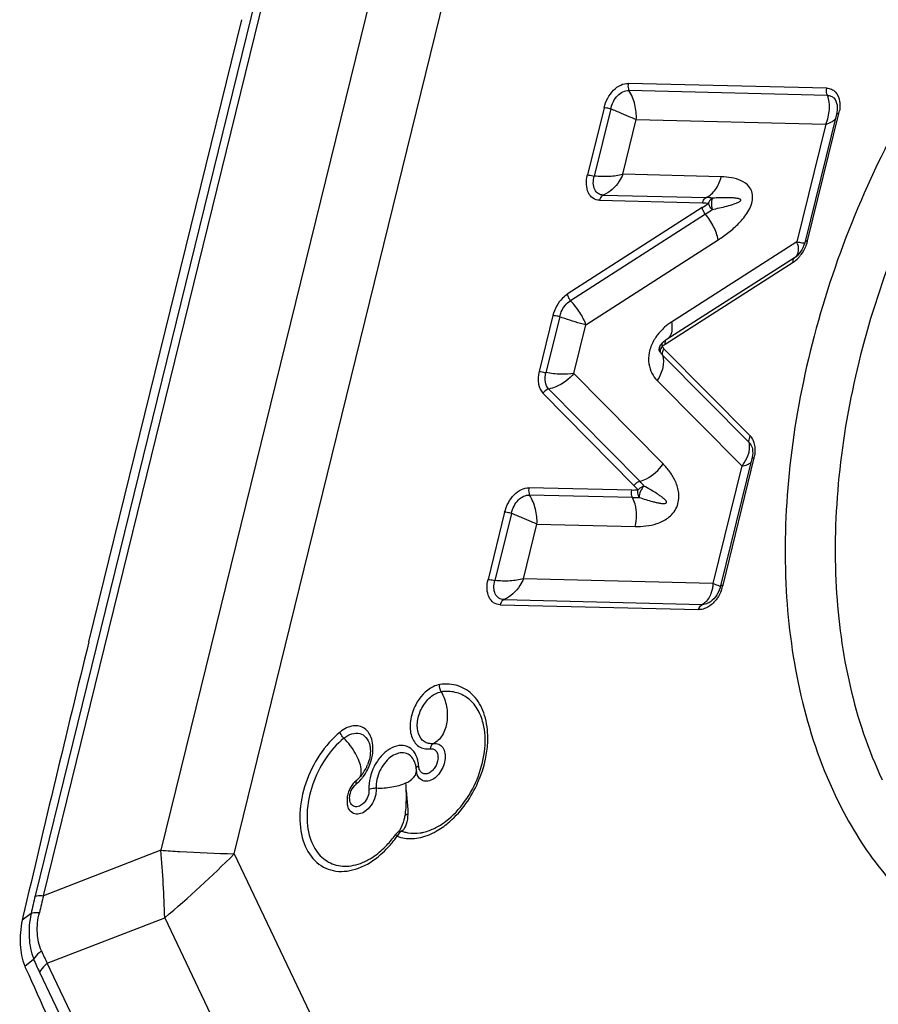
# Model space of a CAD drawing. Units: millimetres. Extents: x 0 to 594, y 0 to 420.
# Drawn here: x 256 to 261, y 69 to 75 of the extents above; entities that cross this region are included whole.
import ezdxf

# ---------------------------------------------------------------- set-up
doc = ezdxf.new("R2010")
doc.units = ezdxf.units.MM
doc.header["$LTSCALE"] = 32.67
doc.layers.add('607065095-000_CL', color=7, linetype='CONTINUOUS')

msp = doc.modelspace()

# ---------------------------------------------------------------- linework, layer by layer
at = {"layer": '607065095-000_CL', "color": 9, "linetype": 'CONTINUOUS'}
for p, q in [((257.3879, 76.6514), (255.6874, 69.7272)), ((255.7383, 69.7277), (257.4388, 76.652)), ((257.9974, 76.2835), (256.4558, 70.006)), ((256.9039, 69.9841), (258.4455, 76.2616)), ((260.5256, 74.6645), (259.3122, 74.6943)), ((260.5298, 74.6203), (259.3165, 74.6501)), ((259.1639, 74.5449), (259.063, 74.1343)), ((259.2052, 74.538), (259.1044, 74.1274)), ((259.2792, 74.1381), (259.3614, 74.4726)), ((259.3614, 74.4726), (260.5192, 74.4441)), ((260.4081, 73.7314), (260.5992, 74.5096)), ((260.5192, 74.4441), (260.3429, 73.7259)), ((259.8803, 74.1233), (259.2792, 74.1381)), ((259.1366, 73.9794), (259.7654, 73.9639)), ((259.1596, 74.0113), (259.7884, 73.9958)), ((259.7639, 73.9345), (258.9396, 73.4046)), ((259.7834, 73.8951), (258.959, 73.3651)), ((259.0533, 73.218), (259.8611, 73.7373)), ((260.3429, 73.7259), (259.5764, 73.2348)), ((259.537, 73.0991), (260.3201, 73.6009)), ((258.8518, 73.2742), (258.7679, 72.9324)), ((258.8932, 73.2674), (258.8092, 72.9256)), ((258.9801, 72.9201), (259.0533, 73.218)), ((259.5029, 73.0793), (259.5008, 73.0734)), ((259.5174, 73.093), (259.5182, 73.0896)), ((259.5073, 73.0548), (259.5079, 73.0512)), ((260.0507, 72.4991), (259.522, 73.0331)), ((260.059, 72.5379), (259.5304, 73.0719)), ((259.5247, 72.3676), (258.9801, 72.9201)), ((259.4888, 72.8779), (260.0062, 72.3552)), ((258.791, 72.7993), (259.3467, 72.2355)), ((258.8266, 72.8257), (259.3823, 72.2619)), ((260.0062, 72.3552), (259.8299, 71.6371)), ((259.8912, 71.6265), (260.0823, 72.4046)), ((259.3338, 72.2063), (258.705, 72.2218)), ((259.3381, 72.1621), (258.7093, 72.1776)), ((258.5567, 72.0724), (258.4558, 71.6618)), ((258.598, 72.0655), (258.4972, 71.6549)), ((258.672, 71.6655), (258.7542, 72)), ((258.7542, 72), (259.3552, 71.9853)), ((259.8299, 71.6371), (258.672, 71.6655)), ((258.5524, 71.5387), (259.7658, 71.5089)), ((258.5294, 71.5069), (259.7428, 71.477)), ((257.7318, 70.6509), (257.7319, 70.6506)), ((258.0187, 70.4794), (258.0187, 70.4796)), ((258.1306, 70.1414), (258.1364, 70.1443)), ((257.9035, 70.1162), (257.9037, 70.1163)), ((256.4558, 70.006), (255.7383, 69.7277)), ((256.9039, 69.9841), (259.0517, 65.4656)), ((255.6623, 69.6199), (255.6083, 69.5777)), ((255.7615, 69.3149), (256.479, 69.5932)), ((256.479, 69.5932), (258.6267, 65.0746)), ((255.624, 69.2975), (255.6781, 69.3398)), ((258.1305, 64.3309), (255.7615, 69.3149)), ((255.7136, 69.2605), (258.0827, 64.2765))]:
    msp.add_line(p, q, dxfattribs=at)
at = {"layer": '607065095-000_CL', "color": 7, "linetype": 'CONTINUOUS'}
for p, q in [((256.0153, 71.2793), (256.9495, 75.0834)), ((260.5847, 74.5061), (260.3936, 73.7279)), ((260.5871, 74.5171), (260.5847, 74.5061)), ((260.3796, 73.6896), (260.3721, 73.6758)), ((260.386, 73.7041), (260.3796, 73.6896)), ((260.3272, 73.6276), (259.5441, 73.1258)), ((260.3338, 73.6322), (260.3272, 73.6276)), ((259.5029, 73.0793), (259.5073, 73.0898)), ((260.0706, 72.4592), (260.0707, 72.4587)), ((260.0678, 72.4011), (259.8767, 71.623)), ((260.0695, 72.4089), (260.0678, 72.4011)), ((259.8103, 71.5221), (259.8101, 71.522)), ((259.845, 71.5552), (259.8357, 71.5439)), ((257.9049, 70.1173), (257.9034, 70.1162))]:
    msp.add_line(p, q, dxfattribs=at)
for points in [[(260.5884, 74.5616), (260.5892, 74.5548), (260.5896, 74.5432), (260.5889, 74.5306), (260.5871, 74.5171)], [(260.3721, 73.6758), (260.3635, 73.6628), (260.354, 73.6511)], [(260.3936, 73.7279), (260.3911, 73.7188), (260.386, 73.7041)], [(260.354, 73.6511), (260.344, 73.6408), (260.3338, 73.6322)], [(259.5441, 73.1258), (259.5406, 73.1235), (259.5336, 73.1186), (259.527, 73.1135), (259.5208, 73.1084), (259.5202, 73.1078)], [(260.0706, 72.4591), (260.0711, 72.4561), (260.0723, 72.4453), (260.0724, 72.4337), (260.0715, 72.4215), (260.0695, 72.4089)], [(259.8676, 71.5952), (259.8611, 71.5811), (259.8535, 71.5676), (259.845, 71.5552)], [(259.8767, 71.623), (259.8729, 71.6098), (259.8676, 71.5952)], [(259.8357, 71.5439), (259.8257, 71.5339), (259.8154, 71.5255), (259.8101, 71.522)], [(257.9162, 70.1304), (257.9144, 70.1277), (257.9121, 70.1247), (257.9097, 70.1219), (257.9073, 70.1195), (257.9049, 70.1173)]]:
    msp.add_lwpolyline(points, dxfattribs=at)
at = {"layer": '607065095-000_CL', "color": 9, "linetype": 'CONTINUOUS'}
for centre, radius, start, end in [((260.3745, 74.5648), 0.2314, 346.18332, 350.48667), ((259.4138, 74.4807), 0.6488, 302.65872, 306.77511), ((259.4121, 74.4742), 0.6879, 302.66478, 306.78115), ((260.1496, 73.6633), 0.2031, 13.64371, 17.96299), ((260.1741, 73.7894), 0.241, 337.68783, 343.03409), ((260.4065, 73.6721), 0.0594, 88.51378, 91.79044), ((260.1797, 73.7877), 0.2352, 343.04329, 344.41765), ((260.1844, 73.7864), 0.2304, 344.4156, 346.19767), ((260.199, 73.773), 0.2111, 318.2268, 323.38019), ((259.7646, 72.9409), 0.349, 122.63614, 131.36035), ((259.7175, 72.9822), 0.286, 147.59445, 149.17546), ((259.7246, 72.9776), 0.2945, 144.71741, 147.58851), ((259.7317, 72.9726), 0.3031, 142.5005, 144.72142), ((259.7124, 72.9852), 0.2801, 149.17455, 151.38587), ((259.5589, 73.0511), 0.0526, 138.64193, 153.8462), ((259.561, 73.1013), 0.0444, 195.37191, 200.363), ((259.5822, 73.107), 0.0459, 184.50354, 189.83862), ((259.5844, 73.0969), 0.0891, 210.899, 215.84189), ((259.5766, 73.0408), 0.0558, 146.09676, 151.25278), ((259.866, 72.4578), 0.2227, 346.18742, 350.53842), ((259.6528, 71.6852), 0.2455, 337.85449, 346.16939), ((257.8551, 70.5151), 0.1758, 12.41669, 13.66138), ((257.8431, 70.5126), 0.188, 7.62147, 12.37726), ((257.9711, 70.4892), 0.046, 349.71067, 358.86487), ((258.0531, 70.475), 0.0514, 115.41972, 120.09796), ((257.8234, 70.5099), 0.208, 3.17842, 7.62505), ((257.4689, 70.6226), 0.2787, 320.25335, 321.71594), ((257.4646, 70.626), 0.2842, 321.71546, 323.16356), ((257.9604, 70.0662), 0.0661, 152.84201, 157.38295), ((257.9764, 70.2991), 0.2213, 249.63126, 255.69505), ((257.925, 70.0877), 0.0351, 83.398, 91.00993), ((257.9996, 70.3124), 0.2025, 249.61706, 253.04111), ((249.7101, 69.4202), 6.7711, 1.46383, 4.96308), ((252.3412, 74.5173), 6.4318, 310.04042, 315.1857), ((260.4511, 68.5569), 4.9053, 166.19796, 167.48461), ((260.094, 68.6066), 4.4976, 165.56541, 166.92446), ((257.3674, 70.1121), 1.7929, 203.72763, 206.40116), ((257.483, 70.1013), 1.959, 202.87326, 205.41547)]:
    msp.add_arc(centre, radius, start, end, dxfattribs=at)
at = {"layer": '607065095-000_CL', "color": 7, "linetype": 'CONTINUOUS'}
for centre, radius, start, end in [((398.6775, 36.2431), 146.9015, 166.2019, 166.876123), ((257.4791, 70.624), 0.2579, 326.56281, 334.37803), ((257.4752, 70.6259), 0.2623, 334.36006, 338.23527), ((258.1468, 70.5106), 0.1319, 183.19998, 186.7271), ((258.1407, 70.5099), 0.1257, 186.7272, 190.3675), ((258.1349, 70.5088), 0.1198, 190.36805, 194.11559), ((257.5352, 70.5761), 0.1839, 309.28999, 313.97274), ((257.7646, 70.305), 0.172, 150.71786, 160.55607), ((257.7585, 70.3086), 0.1649, 140.55351, 150.75544), ((257.7581, 70.3072), 0.1651, 160.50571, 170.67495), ((257.3678, 70.4767), 0.6431, 324.08485, 324.69276), ((257.9336, 70.076), 0.0503, 126.86782, 144.61879), ((256.7109, 69.3422), 1.1275, 166.87562, 167.9443), ((256.0668, 69.4767), 0.4776, 202.0342, 204.06097), ((308.2371, 92.7822), 57.6168, 204.071115, 205.415162)]:
    msp.add_arc(centre, radius, start, end, dxfattribs=at)
for points, knots in [([(261.8991, 75.7282), (261.5421, 75.3687), (261.0823, 74.7372), (260.6451, 73.8054), (260.4091, 73.0669), (260.2785, 72.3246), (260.2514, 71.4044), (260.3925, 70.7293), (260.5764, 70.3422)], [0, 0, 0, 0, 0.260151, 0.394497, 0.527701, 0.656992, 0.779972, 1, 1, 1, 1]), ([(262.1097, 75.5068), (261.7736, 75.1683), (261.3407, 74.5738), (260.9292, 73.6966), (260.7071, 73.0014), (260.5841, 72.3026), (260.5586, 71.4364), (260.6913, 70.8008), (260.8645, 70.4365)], [0, 0, 0, 0, 0.26015, 0.394497, 0.5277, 0.656992, 0.779973, 1, 1, 1, 1]), ([(258.1982, 70.1837), (258.242, 70.2171), (258.321, 70.3025), (258.4022, 70.4561), (258.4425, 70.6212), (258.4378, 70.7326), (258.4253, 70.7822)], [0, 0, 0, 0, 0.246575, 0.511906, 0.77089, 1, 1, 1, 1]), ([(257.7318, 70.6507), (257.734, 70.642), (257.7397, 70.6009), (257.7307, 70.5587), (257.7188, 70.5287)], [0, 0, 0, 0, 0.216626, 1, 1, 1, 1]), ([(258.0112, 70.5303), (258.0117, 70.5283), (258.0137, 70.5193), (258.0148, 70.5102), (258.0151, 70.5032)], [0, 0, 0, 0, 0.235602, 1, 1, 1, 1]), ([(257.6943, 70.4819), (257.6919, 70.4783), (257.6825, 70.4648), (257.6717, 70.4523), (257.6629, 70.4438)], [0, 0, 0, 0, 0.258747, 1, 1, 1, 1]), ([(257.5952, 70.3339), (257.5944, 70.3292), (257.5923, 70.3108), (257.5936, 70.2919), (257.597, 70.2785)], [0, 0, 0, 0, 0.256286, 1, 1, 1, 1]), ([(260.5764, 70.3422), (260.6445, 70.199), (260.8027, 69.9315), (261.1132, 69.5966), (261.4817, 69.3516), (261.8972, 69.2051), (262.3463, 69.1612), (262.8156, 69.2196), (263.2924, 69.377), (263.5975, 69.5391), (263.7481, 69.6336)], [0, 0, 0, 0, 0.127495, 0.247906, 0.364106, 0.479724, 0.598504, 0.723599, 0.857118, 1, 1, 1, 1]), ([(258.1364, 70.1443), (258.1417, 70.147), (258.1631, 70.1587), (258.1835, 70.1724), (258.1982, 70.1837)], [0, 0, 0, 0, 0.240663, 1, 1, 1, 1]), ([(257.818, 70.0182), (257.8244, 70.0242), (257.8497, 70.0497), (257.8727, 70.0775), (257.8886, 70.0995)], [0, 0, 0, 0, 0.24351, 1, 1, 1, 1]), ([(257.7147, 69.9433), (257.7236, 69.9479), (257.7608, 69.9689), (257.7945, 69.9957), (257.818, 70.0182)], [0, 0, 0, 0, 0.235799, 1, 1, 1, 1]), ([(255.6083, 69.5777), (255.5979, 69.529), (255.5884, 69.4338), (255.6072, 69.3391), (255.624, 69.2975)], [0, 0, 0, 0, 0.526254, 1, 1, 1, 1])]:
    msp.add_open_spline(points, degree=3, knots=knots, dxfattribs=at)
at = {"layer": '607065095-000_CL', "color": 9, "linetype": 'CONTINUOUS'}
for points, knots in [([(259.1639, 74.5449), (259.1688, 74.5651), (259.1838, 74.604), (259.219, 74.6526), (259.2627, 74.686), (259.2967, 74.6947), (259.3122, 74.6943)], [0, 0, 0, 0, 0.278382, 0.549776, 0.792778, 1, 1, 1, 1]), ([(259.2052, 74.538), (259.2084, 74.5535), (259.2194, 74.5832), (259.2508, 74.6294), (259.2916, 74.6517), (259.3165, 74.6501)], [0, 0, 0, 0, 0.282269, 0.553966, 1, 1, 1, 1]), ([(259.3122, 74.6943), (259.3095, 74.6832), (259.3099, 74.6674), (259.3149, 74.6533), (259.3165, 74.6501)], [0, 0, 0, 0, 0.761203, 1, 1, 1, 1]), ([(259.3614, 74.4726), (259.3633, 74.5031), (259.3563, 74.5655), (259.3329, 74.6237), (259.3165, 74.6501)], [0, 0, 0, 0, 0.496338, 1, 1, 1, 1]), ([(260.5298, 74.6203), (260.5283, 74.6235), (260.5233, 74.6376), (260.5228, 74.6534), (260.5256, 74.6645)], [0, 0, 0, 0, 0.238797, 1, 1, 1, 1]), ([(260.5256, 74.6645), (260.5351, 74.6642), (260.5544, 74.6604), (260.5886, 74.6367), (260.6007, 74.6051), (260.6038, 74.5838)], [0, 0, 0, 0, 0.235769, 0.470536, 1, 1, 1, 1]), ([(260.5192, 74.4441), (260.5316, 74.4726), (260.5466, 74.5319), (260.5396, 74.5932), (260.5298, 74.6203)], [0, 0, 0, 0, 0.51975, 1, 1, 1, 1]), ([(260.5298, 74.6202), (260.5369, 74.6204), (260.5511, 74.6179), (260.5766, 74.601), (260.5857, 74.5777), (260.5882, 74.5621)], [0, 0, 0, 0, 0.235724, 0.469799, 1, 1, 1, 1]), ([(260.6038, 74.5838), (260.6045, 74.5793), (260.6065, 74.5603), (260.6051, 74.541), (260.6027, 74.5266)], [0, 0, 0, 0, 0.238448, 1, 1, 1, 1]), ([(259.2052, 74.538), (259.2016, 74.539), (259.188, 74.5422), (259.1741, 74.5446), (259.1639, 74.5449)], [0, 0, 0, 0, 0.270848, 1, 1, 1, 1]), ([(259.3614, 74.4726), (259.3505, 74.477), (259.32, 74.4893), (259.268, 74.5113), (259.2267, 74.5285), (259.2052, 74.538)], [0, 0, 0, 0, 0.207749, 0.583959, 1, 1, 1, 1]), ([(260.5192, 74.4441), (260.5314, 74.4477), (260.5524, 74.4555), (260.5712, 74.4687), (260.5773, 74.4761)], [0, 0, 0, 0, 0.568639, 1, 1, 1, 1]), ([(260.5992, 74.5096), (260.5959, 74.5097), (260.5912, 74.5096), (260.5854, 74.5077), (260.5848, 74.506)], [0, 0, 0, 0, 0.659159, 1, 1, 1, 1]), ([(259.1366, 73.9794), (259.1227, 73.9797), (259.0934, 73.9883), (259.0639, 74.0264), (259.0538, 74.0781), (259.0583, 74.1152), (259.063, 74.1343)], [0, 0, 0, 0, 0.212771, 0.436625, 0.699389, 1, 1, 1, 1]), ([(259.063, 74.1343), (259.066, 74.1342), (259.0799, 74.133), (259.0937, 74.1303), (259.1044, 74.1274)], [0, 0, 0, 0, 0.21044, 1, 1, 1, 1]), ([(259.1596, 74.0113), (259.1488, 74.0113), (259.1263, 74.0175), (259.1031, 74.0459), (259.0963, 74.0852), (259.1003, 74.1131), (259.1044, 74.1274)], [0, 0, 0, 0, 0.218163, 0.439956, 0.699673, 1, 1, 1, 1]), ([(259.2792, 74.138), (259.2529, 74.1303), (259.1942, 74.1224), (259.1354, 74.1239), (259.1044, 74.1274)], [0, 0, 0, 0, 0.467889, 1, 1, 1, 1]), ([(259.2792, 74.1381), (259.273, 74.1237), (259.2456, 74.0718), (259.1996, 74.0274), (259.1596, 74.0113)], [0, 0, 0, 0, 0.266803, 1, 1, 1, 1]), ([(259.7884, 73.9958), (259.8111, 74.0065), (259.8523, 74.0449), (259.8735, 74.0956), (259.8803, 74.1233)], [0, 0, 0, 0, 0.468493, 1, 1, 1, 1]), ([(259.8611, 73.7373), (259.8835, 73.7517), (259.9281, 73.7832), (259.9911, 73.839), (260.0377, 73.8956), (260.0645, 73.9492), (260.0746, 73.9918), (260.07, 74.0318), (260.0476, 74.0719), (260.0026, 74.1024), (259.9426, 74.1191), (259.9012, 74.1228), (259.8803, 74.1233)], [0, 0, 0, 0, 0.132945, 0.272077, 0.419198, 0.495427, 0.569304, 0.634628, 0.69122, 0.793646, 0.895498, 1, 1, 1, 1]), ([(259.1596, 74.0113), (259.1569, 74.01), (259.1459, 74.0022), (259.1391, 73.9894), (259.1366, 73.9794)], [0, 0, 0, 0, 0.223859, 1, 1, 1, 1]), ([(259.7654, 73.9639), (259.7663, 73.9675), (259.7707, 73.9799), (259.7796, 73.9917), (259.7884, 73.9958)], [0, 0, 0, 0, 0.273281, 1, 1, 1, 1]), ([(259.8274, 73.9927), (259.8246, 73.9915), (259.8131, 73.9838), (259.8054, 73.9712), (259.8023, 73.961)], [0, 0, 0, 0, 0.226031, 1, 1, 1, 1]), ([(259.8274, 73.9927), (259.8249, 73.9897), (259.8216, 73.98), (259.8189, 73.9566), (259.8208, 73.9366), (259.824, 73.9232)], [0, 0, 0, 0, 0.168603, 0.416477, 1, 1, 1, 1]), ([(259.824, 73.9232), (259.8391, 73.9263), (259.8694, 73.9328), (259.9148, 73.9438), (259.9525, 73.9545), (259.9783, 73.9639), (259.991, 73.9702), (259.9975, 73.9748), (260.0011, 73.9791), (260, 73.983), (259.9973, 73.9854), (259.9934, 73.9874), (259.9883, 73.989), (259.9813, 73.9906), (259.9723, 73.992), (259.9577, 73.9935), (259.9393, 73.9946), (259.9096, 73.9952), (259.8723, 73.9947), (259.8424, 73.9935), (259.8274, 73.9927)], [0, 0, 0, 0, 0.127019, 0.254619, 0.383239, 0.448397, 0.481508, 0.498342, 0.51471, 0.522277, 0.529387, 0.543704, 0.558287, 0.573028, 0.602812, 0.632853, 0.69339, 0.754315, 0.876856, 1, 1, 1, 1]), ([(259.7834, 73.8951), (259.7784, 73.9009), (259.7705, 73.9135), (259.7652, 73.9275), (259.7639, 73.9345)], [0, 0, 0, 0, 0.517312, 1, 1, 1, 1]), ([(259.824, 73.9232), (259.8188, 73.9288), (259.8103, 73.9408), (259.804, 73.9543), (259.8023, 73.961)], [0, 0, 0, 0, 0.521579, 1, 1, 1, 1]), ([(259.8611, 73.7373), (259.8562, 73.7651), (259.836, 73.8216), (259.8033, 73.8715), (259.7834, 73.8951)], [0, 0, 0, 0, 0.478076, 1, 1, 1, 1]), ([(260.347, 73.7112), (260.349, 73.7032), (260.3536, 73.678), (260.3497, 73.6475), (260.3369, 73.6347)], [0, 0, 0, 0, 0.312627, 1, 1, 1, 1]), ([(260.3429, 73.7259), (260.3529, 73.7235), (260.3689, 73.7204), (260.3853, 73.7181), (260.3914, 73.7188)], [0, 0, 0, 0, 0.628363, 1, 1, 1, 1]), ([(260.3937, 73.7279), (260.3942, 73.7292), (260.3984, 73.7311), (260.4021, 73.7313), (260.4047, 73.7314)], [0, 0, 0, 0, 0.352894, 1, 1, 1, 1]), ([(260.3201, 73.6009), (260.3196, 73.6038), (260.3188, 73.6129), (260.3217, 73.624), (260.3272, 73.6276)], [0, 0, 0, 0, 0.305549, 1, 1, 1, 1]), ([(260.3201, 73.6009), (260.3233, 73.603), (260.3365, 73.6122), (260.3484, 73.6232), (260.3565, 73.6323)], [0, 0, 0, 0, 0.239409, 1, 1, 1, 1]), ([(258.9396, 73.4046), (258.9291, 73.3979), (258.888, 73.3638), (258.8615, 73.3137), (258.8518, 73.2742)], [0, 0, 0, 0, 0.234129, 1, 1, 1, 1]), ([(258.9396, 73.4046), (258.9408, 73.3976), (258.9462, 73.3836), (258.9541, 73.371), (258.959, 73.3651)], [0, 0, 0, 0, 0.482688, 1, 1, 1, 1]), ([(258.8932, 73.2674), (258.8954, 73.2775), (258.9077, 73.3154), (258.9339, 73.3499), (258.959, 73.3651)], [0, 0, 0, 0, 0.261607, 1, 1, 1, 1]), ([(259.0533, 73.218), (259.0447, 73.2444), (259.0172, 73.297), (258.9806, 73.3432), (258.959, 73.3651)], [0, 0, 0, 0, 0.474157, 1, 1, 1, 1]), ([(258.8932, 73.2674), (258.8895, 73.2684), (258.8759, 73.2715), (258.862, 73.274), (258.8518, 73.2742)], [0, 0, 0, 0, 0.270849, 1, 1, 1, 1]), ([(259.0533, 73.218), (259.042, 73.2207), (258.9879, 73.2348), (258.9347, 73.2521), (258.8932, 73.2674)], [0, 0, 0, 0, 0.208655, 1, 1, 1, 1]), ([(259.534, 73.2028), (259.5302, 73.1995), (259.5148, 73.1853), (259.5008, 73.1697), (259.4912, 73.1572)], [0, 0, 0, 0, 0.243904, 1, 1, 1, 1]), ([(259.5794, 73.2022), (259.5794, 73.1874), (259.5763, 73.1599), (259.5598, 73.1364), (259.5499, 73.1294)], [0, 0, 0, 0, 0.55211, 1, 1, 1, 1]), ([(259.5764, 73.2348), (259.5778, 73.2267), (259.5791, 73.2158), (259.5794, 73.2049), (259.5794, 73.2022)], [0, 0, 0, 0, 0.756961, 1, 1, 1, 1]), ([(259.4665, 73.1193), (259.4545, 73.0973), (259.437, 73.0515), (259.4341, 72.9818), (259.453, 72.9221), (259.476, 72.8908), (259.4888, 72.8779)], [0, 0, 0, 0, 0.290254, 0.557696, 0.790914, 1, 1, 1, 1]), ([(259.5116, 73.0743), (259.5108, 73.0727), (259.5082, 73.0665), (259.5069, 73.0596), (259.5073, 73.0548)], [0, 0, 0, 0, 0.270355, 1, 1, 1, 1]), ([(259.5202, 73.1078), (259.5194, 73.107), (259.5165, 73.1027), (259.5167, 73.097), (259.5174, 73.093)], [0, 0, 0, 0, 0.207705, 1, 1, 1, 1]), ([(259.5441, 73.1258), (259.5427, 73.1248), (259.5369, 73.1188), (259.536, 73.1097), (259.5365, 73.1034)], [0, 0, 0, 0, 0.210693, 1, 1, 1, 1]), ([(259.522, 73.0331), (259.5292, 73.0087), (259.5282, 72.9519), (259.5048, 72.9018), (259.4888, 72.8779)], [0, 0, 0, 0, 0.469796, 1, 1, 1, 1]), ([(259.5008, 73.0734), (259.4999, 73.0706), (259.4985, 73.0642), (259.5002, 73.0571), (259.5026, 73.0545)], [0, 0, 0, 0, 0.456167, 1, 1, 1, 1]), ([(259.522, 73.0331), (259.5213, 73.0357), (259.5197, 73.0475), (259.5233, 73.0596), (259.5278, 73.0676)], [0, 0, 0, 0, 0.224988, 1, 1, 1, 1]), ([(258.7679, 72.9324), (258.7618, 72.9076), (258.7573, 72.8602), (258.7763, 72.8142), (258.791, 72.7993)], [0, 0, 0, 0, 0.549595, 1, 1, 1, 1]), ([(258.7679, 72.9324), (258.7708, 72.9323), (258.7848, 72.9312), (258.7986, 72.9284), (258.8092, 72.9256)], [0, 0, 0, 0, 0.21044, 1, 1, 1, 1]), ([(258.8266, 72.8257), (258.8152, 72.8367), (258.8003, 72.8713), (258.8042, 72.9071), (258.8092, 72.9256)], [0, 0, 0, 0, 0.451415, 1, 1, 1, 1]), ([(258.9801, 72.9201), (258.954, 72.9158), (258.8964, 72.9143), (258.8394, 72.9202), (258.8092, 72.9256)], [0, 0, 0, 0, 0.463612, 1, 1, 1, 1]), ([(258.9801, 72.9201), (258.9508, 72.885), (258.8991, 72.8474), (258.8411, 72.8289), (258.8266, 72.8257)], [0, 0, 0, 0, 0.754094, 1, 1, 1, 1]), ([(258.8266, 72.8257), (258.8231, 72.8248), (258.8093, 72.819), (258.7973, 72.8088), (258.791, 72.7993)], [0, 0, 0, 0, 0.23809, 1, 1, 1, 1]), ([(260.0507, 72.4991), (260.0499, 72.502), (260.0484, 72.5155), (260.0532, 72.5292), (260.059, 72.5379)], [0, 0, 0, 0, 0.224551, 1, 1, 1, 1]), ([(260.0844, 72.4895), (260.0833, 72.4943), (260.0781, 72.5119), (260.0685, 72.5284), (260.059, 72.5379)], [0, 0, 0, 0, 0.269489, 1, 1, 1, 1]), ([(260.0488, 72.4336), (260.0499, 72.4378), (260.0536, 72.454), (260.0546, 72.4708), (260.0534, 72.483)], [0, 0, 0, 0, 0.261224, 1, 1, 1, 1]), ([(260.0507, 72.4991), (260.0532, 72.4966), (260.0629, 72.4851), (260.0684, 72.4704), (260.0706, 72.4591)], [0, 0, 0, 0, 0.231666, 1, 1, 1, 1]), ([(260.0857, 72.4212), (260.0864, 72.4256), (260.0887, 72.4424), (260.0888, 72.4596), (260.0874, 72.4721)], [0, 0, 0, 0, 0.259369, 1, 1, 1, 1]), ([(260.0062, 72.3552), (260.0113, 72.3613), (260.0293, 72.3851), (260.043, 72.4124), (260.0488, 72.4336)], [0, 0, 0, 0, 0.263935, 1, 1, 1, 1]), ([(259.3552, 71.9853), (259.3768, 71.9847), (259.4213, 71.9866), (259.4895, 72.0011), (259.5595, 72.0346), (259.6161, 72.1002), (259.6268, 72.186), (259.6041, 72.2596), (259.5686, 72.3189), (259.5398, 72.3523), (259.5247, 72.3676)], [0, 0, 0, 0, 0.110572, 0.226885, 0.354572, 0.502022, 0.648698, 0.775119, 0.890312, 1, 1, 1, 1]), ([(259.3823, 72.2619), (259.3962, 72.2657), (259.452, 72.2878), (259.4993, 72.3299), (259.5247, 72.3676)], [0, 0, 0, 0, 0.24082, 1, 1, 1, 1]), ([(260.0062, 72.3552), (260.0178, 72.3571), (260.0373, 72.3616), (260.0558, 72.371), (260.0617, 72.3768)], [0, 0, 0, 0, 0.584467, 1, 1, 1, 1]), ([(260.0823, 72.4046), (260.0789, 72.4047), (260.0743, 72.4047), (260.0684, 72.4027), (260.0679, 72.4011)], [0, 0, 0, 0, 0.659097, 1, 1, 1, 1]), ([(259.3467, 72.2355), (259.3531, 72.2449), (259.365, 72.2552), (259.3789, 72.2609), (259.3823, 72.2619)], [0, 0, 0, 0, 0.761909, 1, 1, 1, 1]), ([(259.4087, 72.2321), (259.4052, 72.2313), (259.3911, 72.226), (259.3785, 72.2165), (259.3716, 72.2074)], [0, 0, 0, 0, 0.240502, 1, 1, 1, 1]), ([(259.4087, 72.2321), (259.399, 72.2238), (259.3856, 72.2012), (259.3779, 72.1761), (259.3782, 72.1632)], [0, 0, 0, 0, 0.498196, 1, 1, 1, 1]), ([(259.3782, 72.1632), (259.3918, 72.1587), (259.4194, 72.1498), (259.454, 72.1396), (259.4822, 72.1326), (259.5033, 72.1281), (259.5219, 72.1257), (259.5357, 72.1251), (259.5497, 72.1293), (259.5434, 72.1425), (259.5336, 72.1522), (259.5193, 72.1641), (259.5016, 72.1766), (259.4774, 72.1924), (259.4465, 72.211), (259.4213, 72.2252), (259.4087, 72.2321)], [0, 0, 0, 0, 0.12439, 0.248903, 0.311254, 0.373728, 0.436489, 0.468237, 0.500401, 0.532583, 0.56421, 0.626798, 0.689143, 0.751389, 0.875737, 1, 1, 1, 1]), ([(258.5567, 72.0724), (258.5616, 72.0926), (258.5766, 72.1315), (258.6118, 72.1801), (258.6555, 72.2135), (258.6895, 72.2222), (258.705, 72.2218)], [0, 0, 0, 0, 0.278382, 0.549776, 0.792778, 1, 1, 1, 1]), ([(258.598, 72.0655), (258.6012, 72.081), (258.6122, 72.1107), (258.6436, 72.1568), (258.6844, 72.1792), (258.7093, 72.1776)], [0, 0, 0, 0, 0.282269, 0.553966, 1, 1, 1, 1]), ([(258.705, 72.2218), (258.7023, 72.2107), (258.7027, 72.1949), (258.7077, 72.1808), (258.7093, 72.1776)], [0, 0, 0, 0, 0.761203, 1, 1, 1, 1]), ([(258.7542, 72), (258.7561, 72.0306), (258.7491, 72.093), (258.7257, 72.1512), (258.7093, 72.1776)], [0, 0, 0, 0, 0.496338, 1, 1, 1, 1]), ([(259.3381, 72.1621), (259.3365, 72.1653), (259.3315, 72.1795), (259.3311, 72.1953), (259.3338, 72.2063)], [0, 0, 0, 0, 0.238797, 1, 1, 1, 1]), ([(259.3782, 72.1632), (259.3764, 72.1664), (259.3709, 72.1804), (259.3695, 72.1962), (259.3716, 72.2074)], [0, 0, 0, 0, 0.241235, 1, 1, 1, 1]), ([(259.3552, 71.9853), (259.366, 72.0294), (259.3654, 72.0928), (259.3445, 72.1492), (259.3381, 72.1621)], [0, 0, 0, 0, 0.758447, 1, 1, 1, 1]), ([(258.598, 72.0655), (258.5944, 72.0665), (258.5808, 72.0697), (258.5669, 72.0721), (258.5567, 72.0724)], [0, 0, 0, 0, 0.270848, 1, 1, 1, 1]), ([(258.7542, 72), (258.7433, 72.0045), (258.7128, 72.0168), (258.6608, 72.0388), (258.6195, 72.056), (258.598, 72.0655)], [0, 0, 0, 0, 0.207749, 0.583959, 1, 1, 1, 1]), ([(258.5294, 71.5069), (258.5155, 71.5072), (258.4862, 71.5157), (258.4567, 71.5538), (258.4466, 71.6056), (258.4511, 71.6427), (258.4558, 71.6618)], [0, 0, 0, 0, 0.212771, 0.436625, 0.699389, 1, 1, 1, 1]), ([(258.4558, 71.6618), (258.4588, 71.6617), (258.4727, 71.6605), (258.4865, 71.6578), (258.4972, 71.6549)], [0, 0, 0, 0, 0.21044, 1, 1, 1, 1]), ([(258.5524, 71.5387), (258.5416, 71.5388), (258.5191, 71.545), (258.4959, 71.5734), (258.4891, 71.6127), (258.4931, 71.6406), (258.4972, 71.6549)], [0, 0, 0, 0, 0.218163, 0.439956, 0.699673, 1, 1, 1, 1]), ([(258.672, 71.6655), (258.6457, 71.6578), (258.587, 71.6499), (258.5282, 71.6514), (258.4972, 71.6549)], [0, 0, 0, 0, 0.467889, 1, 1, 1, 1]), ([(258.672, 71.6655), (258.6658, 71.6511), (258.6384, 71.5992), (258.5924, 71.5549), (258.5524, 71.5387)], [0, 0, 0, 0, 0.266803, 1, 1, 1, 1]), ([(259.8299, 71.6371), (259.8297, 71.6339), (259.8287, 71.6214), (259.8267, 71.609), (259.8246, 71.6)], [0, 0, 0, 0, 0.256507, 1, 1, 1, 1]), ([(259.8299, 71.6371), (259.8395, 71.6331), (259.8548, 71.6272), (259.8702, 71.6213), (259.876, 71.6196)], [0, 0, 0, 0, 0.63329, 1, 1, 1, 1]), ([(259.8246, 71.6), (259.8226, 71.5914), (259.8138, 71.561), (259.7963, 71.5321), (259.7785, 71.5176)], [0, 0, 0, 0, 0.276244, 1, 1, 1, 1]), ([(259.876, 71.6196), (259.8764, 71.6194), (259.8777, 71.6191), (259.879, 71.6187), (259.8797, 71.6188)], [0, 0, 0, 0, 0.373635, 1, 1, 1, 1]), ([(259.8768, 71.623), (259.8773, 71.6246), (259.8832, 71.6265), (259.8878, 71.6266), (259.8912, 71.6265)], [0, 0, 0, 0, 0.340902, 1, 1, 1, 1]), ([(258.5524, 71.5387), (258.5497, 71.5375), (258.5387, 71.5297), (258.5319, 71.5169), (258.5294, 71.5069)], [0, 0, 0, 0, 0.223859, 1, 1, 1, 1]), ([(259.7428, 71.477), (259.7437, 71.4806), (259.7481, 71.493), (259.757, 71.5048), (259.7658, 71.5089)], [0, 0, 0, 0, 0.273281, 1, 1, 1, 1]), ([(259.8101, 71.5221), (259.8065, 71.5199), (259.7929, 71.5125), (259.7771, 71.5084), (259.7658, 71.5089)], [0, 0, 0, 0, 0.272366, 1, 1, 1, 1]), ([(259.8559, 71.5474), (259.8514, 71.5409), (259.8334, 71.5176), (259.81, 71.4979), (259.7906, 71.4883)], [0, 0, 0, 0, 0.267817, 1, 1, 1, 1]), ([(259.7906, 71.4883), (259.7866, 71.4864), (259.7715, 71.4799), (259.7549, 71.4767), (259.7428, 71.477)], [0, 0, 0, 0, 0.266739, 1, 1, 1, 1]), ([(258.1602, 71.0189), (258.146, 71.0168), (258.0833, 70.9955), (258.0369, 70.9409), (258.0132, 70.8958)], [0, 0, 0, 0, 0.218688, 1, 1, 1, 1]), ([(258.0503, 70.8751), (258.0579, 70.8878), (258.0731, 70.9124), (258.109, 70.9514), (258.1447, 70.9705), (258.1686, 70.9742)], [0, 0, 0, 0, 0.279411, 0.543857, 1, 1, 1, 1]), ([(258.1686, 70.9742), (258.1845, 70.947), (258.2061, 70.8859), (258.2087, 70.7922), (258.1829, 70.7091), (258.1433, 70.6686), (258.1214, 70.6581)], [0, 0, 0, 0, 0.270105, 0.543838, 0.791528, 1, 1, 1, 1]), ([(258.4533, 70.709), (258.4519, 70.7555), (258.4382, 70.8429), (258.3761, 70.9541), (258.2757, 71.0204), (258.1976, 71.0245), (258.1602, 71.0189)], [0, 0, 0, 0, 0.287484, 0.537901, 0.765686, 1, 1, 1, 1]), ([(258.4253, 70.7822), (258.4175, 70.8134), (258.3948, 70.8714), (258.3351, 70.9401), (258.2553, 70.9775), (258.1971, 70.9785), (258.1686, 70.9742)], [0, 0, 0, 0, 0.273585, 0.519874, 0.754853, 1, 1, 1, 1]), ([(258.0132, 70.8958), (257.9969, 70.8648), (257.9802, 70.8147), (257.9777, 70.7479), (257.9872, 70.692), (258.0176, 70.6441), (258.0646, 70.6246), (258.0893, 70.6244), (258.1016, 70.6262)], [0, 0, 0, 0, 0.302549, 0.443712, 0.572697, 0.791144, 0.893298, 1, 1, 1, 1]), ([(258.1214, 70.6581), (258.1116, 70.6567), (258.0916, 70.6568), (258.0538, 70.6726), (258.0294, 70.7112), (258.0217, 70.7562), (258.0238, 70.8099), (258.0372, 70.8502), (258.0503, 70.8751)], [0, 0, 0, 0, 0.106833, 0.209078, 0.427617, 0.556569, 0.697707, 1, 1, 1, 1]), ([(257.5507, 70.7284), (257.503, 70.6894), (257.4183, 70.5925), (257.3341, 70.4207), (257.2969, 70.2385), (257.3087, 70.117), (257.3259, 70.0636)], [0, 0, 0, 0, 0.250769, 0.515381, 0.771485, 1, 1, 1, 1]), ([(257.7486, 70.588), (257.7538, 70.6198), (257.7536, 70.6681), (257.7298, 70.7227), (257.7029, 70.7516), (257.6679, 70.7672), (257.6283, 70.7679), (257.5877, 70.7546), (257.5628, 70.7382), (257.5507, 70.7284)], [0, 0, 0, 0, 0.285365, 0.408388, 0.519956, 0.627117, 0.738907, 0.86247, 1, 1, 1, 1]), ([(257.5745, 70.691), (257.5717, 70.6937), (257.5619, 70.7048), (257.554, 70.7179), (257.5507, 70.7284)], [0, 0, 0, 0, 0.263821, 1, 1, 1, 1]), ([(257.5745, 70.691), (257.5307, 70.6552), (257.4529, 70.5662), (257.3755, 70.4084), (257.3413, 70.241), (257.3522, 70.1296), (257.368, 70.0805)], [0, 0, 0, 0, 0.250765, 0.515381, 0.771488, 1, 1, 1, 1]), ([(257.5745, 70.691), (257.5889, 70.7027), (257.6192, 70.7209), (257.6712, 70.7249), (257.714, 70.6977), (257.7276, 70.6672), (257.7318, 70.6509)], [0, 0, 0, 0, 0.281237, 0.519818, 0.745651, 1, 1, 1, 1]), ([(257.6795, 70.5052), (257.6775, 70.5202), (257.6685, 70.5523), (257.6372, 70.6174), (257.602, 70.6632), (257.5745, 70.691)], [0, 0, 0, 0, 0.210745, 0.457723, 1, 1, 1, 1]), ([(258.2211, 70.1811), (258.2955, 70.2458), (258.411, 70.4129), (258.4563, 70.6111), (258.4533, 70.709)], [0, 0, 0, 0, 0.501429, 1, 1, 1, 1]), ([(258.0259, 70.5566), (258.0214, 70.5753), (258.0068, 70.61), (257.9627, 70.645), (257.906, 70.6497), (257.8493, 70.6262), (257.7978, 70.5811), (257.7441, 70.5007), (257.7248, 70.4253), (257.7276, 70.3768)], [0, 0, 0, 0, 0.113565, 0.214068, 0.315986, 0.43259, 0.567027, 0.713682, 1, 1, 1, 1]), ([(258.1214, 70.6581), (258.1321, 70.6597), (258.1549, 70.6576), (258.1817, 70.6339), (258.1941, 70.5975), (258.1934, 70.5547), (258.18, 70.5104), (258.1505, 70.461), (258.1133, 70.4323), (258.0871, 70.4284)], [0, 0, 0, 0, 0.101795, 0.20301, 0.31936, 0.45468, 0.602229, 0.750177, 1, 1, 1, 1]), ([(258.1214, 70.6581), (258.1188, 70.6569), (258.1082, 70.6494), (258.103, 70.6361), (258.1016, 70.6262)], [0, 0, 0, 0, 0.222179, 1, 1, 1, 1]), ([(258.1016, 70.6262), (258.1084, 70.6272), (258.1228, 70.6261), (258.1403, 70.6119), (258.1493, 70.5895), (258.1498, 70.5726), (258.149, 70.5637)], [0, 0, 0, 0, 0.226947, 0.450878, 0.704981, 1, 1, 1, 1]), ([(257.7181, 70.4971), (257.7218, 70.5043), (257.7355, 70.5333), (257.7448, 70.5644), (257.7486, 70.588)], [0, 0, 0, 0, 0.253473, 1, 1, 1, 1]), ([(258, 70.559), (257.9937, 70.5705), (257.9766, 70.5909), (257.9384, 70.6047), (257.8961, 70.5983), (257.8553, 70.5748), (257.8191, 70.5375), (257.7822, 70.4758), (257.7693, 70.4202), (257.7713, 70.3845)], [0, 0, 0, 0, 0.103476, 0.201996, 0.308816, 0.431468, 0.569391, 0.716367, 1, 1, 1, 1]), ([(258.0112, 70.5303), (258.0105, 70.5329), (258.0077, 70.5428), (258.0037, 70.5524), (258, 70.559)], [0, 0, 0, 0, 0.258877, 1, 1, 1, 1]), ([(258.149, 70.5637), (258.1472, 70.5453), (258.1373, 70.5183), (258.1145, 70.4907), (258.0945, 70.4766), (258.0732, 70.471), (258.053, 70.4757), (258.0383, 70.4906), (258.0336, 70.504), (258.0323, 70.5112)], [0, 0, 0, 0, 0.294558, 0.43812, 0.567253, 0.679134, 0.779697, 0.882582, 1, 1, 1, 1]), ([(257.6779, 70.4661), (257.6787, 70.469), (257.6813, 70.4818), (257.6808, 70.4951), (257.6795, 70.5052)], [0, 0, 0, 0, 0.22514, 1, 1, 1, 1]), ([(258.0151, 70.5032), (258.0151, 70.5047), (258.0162, 70.5118), (258.0225, 70.5167), (258.0273, 70.5195)], [0, 0, 0, 0, 0.206581, 1, 1, 1, 1]), ([(257.6517, 70.4338), (257.6504, 70.4328), (257.6455, 70.426), (257.6473, 70.4168), (257.6492, 70.4105)], [0, 0, 0, 0, 0.19666, 1, 1, 1, 1]), ([(257.6492, 70.4105), (257.6522, 70.413), (257.6644, 70.4235), (257.6754, 70.4351), (257.6832, 70.4444)], [0, 0, 0, 0, 0.243415, 1, 1, 1, 1]), ([(257.9517, 70.4163), (257.9604, 70.4205), (257.987, 70.4351), (258.0126, 70.4599), (258.0164, 70.481)], [0, 0, 0, 0, 0.31039, 1, 1, 1, 1]), ([(258.0871, 70.4284), (258.0795, 70.4273), (258.0641, 70.4276), (258.035, 70.441), (258.0227, 70.4639), (258.0187, 70.4794)], [0, 0, 0, 0, 0.246995, 0.483871, 1, 1, 1, 1]), ([(257.6136, 70.3551), (257.6152, 70.3606), (257.623, 70.3813), (257.6365, 70.4001), (257.6492, 70.4105)], [0, 0, 0, 0, 0.25765, 1, 1, 1, 1]), ([(257.7276, 70.3768), (257.7292, 70.3481), (257.7135, 70.3079), (257.6844, 70.2835), (257.6765, 70.279)], [0, 0, 0, 0, 0.761601, 1, 1, 1, 1]), ([(257.7713, 70.3845), (257.772, 70.3722), (257.7677, 70.3219), (257.7407, 70.2732), (257.7113, 70.2492)], [0, 0, 0, 0, 0.244921, 1, 1, 1, 1]), ([(257.7713, 70.3845), (257.7674, 70.3847), (257.7525, 70.3845), (257.7374, 70.3815), (257.7276, 70.3768)], [0, 0, 0, 0, 0.262947, 1, 1, 1, 1]), ([(257.9517, 70.4163), (257.9252, 70.4037), (257.8652, 70.3869), (257.8034, 70.383), (257.7713, 70.3845)], [0, 0, 0, 0, 0.476286, 1, 1, 1, 1]), ([(257.9517, 70.4163), (257.9536, 70.3825), (257.9553, 70.316), (257.9514, 70.2493), (257.946, 70.2171)], [0, 0, 0, 0, 0.509954, 1, 1, 1, 1]), ([(257.9517, 70.4163), (257.9525, 70.3836), (257.9603, 70.3204), (257.965, 70.2568), (257.9644, 70.2259)], [0, 0, 0, 0, 0.514309, 1, 1, 1, 1]), ([(257.6765, 70.279), (257.6674, 70.2739), (257.6515, 70.2692), (257.632, 70.2752), (257.6161, 70.2888), (257.6066, 70.318), (257.6099, 70.3424), (257.6136, 70.3551)], [0, 0, 0, 0, 0.237535, 0.344433, 0.453089, 0.700756, 1, 1, 1, 1]), ([(257.7113, 70.2492), (257.7008, 70.2407), (257.6788, 70.2275), (257.641, 70.2246), (257.6098, 70.2444), (257.6, 70.2666), (257.597, 70.2785)], [0, 0, 0, 0, 0.280794, 0.519311, 0.745229, 1, 1, 1, 1]), ([(257.946, 70.2171), (257.9447, 70.2089), (257.9387, 70.1789), (257.9284, 70.1492), (257.9162, 70.1304)], [0, 0, 0, 0, 0.271314, 1, 1, 1, 1]), ([(257.9644, 70.2259), (257.9633, 70.2056), (257.9607, 70.1684), (257.942, 70.1334), (257.9291, 70.1226)], [0, 0, 0, 0, 0.545964, 1, 1, 1, 1]), ([(257.9644, 70.2259), (257.9626, 70.2254), (257.9561, 70.2235), (257.9498, 70.2204), (257.946, 70.2171)], [0, 0, 0, 0, 0.272388, 1, 1, 1, 1]), ([(258.04, 70.1123), (258.0475, 70.1134), (258.0788, 70.1195), (258.1089, 70.1308), (258.1306, 70.1414)], [0, 0, 0, 0, 0.239855, 1, 1, 1, 1]), ([(258.1189, 70.1121), (258.1277, 70.1165), (258.164, 70.136), (258.1975, 70.1606), (258.2211, 70.1811)], [0, 0, 0, 0, 0.239465, 1, 1, 1, 1]), ([(257.368, 70.0805), (257.3794, 70.045), (257.4124, 69.9796), (257.5004, 69.9143), (257.6101, 69.9019), (257.6806, 69.9258), (257.7147, 69.9433)], [0, 0, 0, 0, 0.260206, 0.494975, 0.732808, 1, 1, 1, 1]), ([(257.8437, 70.023), (257.8486, 70.0283), (257.8683, 70.0502), (257.8865, 70.0735), (257.8993, 70.0916)], [0, 0, 0, 0, 0.246708, 1, 1, 1, 1]), ([(257.8993, 70.0916), (257.897, 70.0942), (257.8939, 70.0977), (257.8916, 70.1037), (257.8926, 70.1051)], [0, 0, 0, 0, 0.668595, 1, 1, 1, 1]), ([(257.9291, 70.1226), (257.9263, 70.1216), (257.9147, 70.1157), (257.906, 70.1051), (257.9016, 70.0963)], [0, 0, 0, 0, 0.232757, 1, 1, 1, 1]), ([(257.9217, 70.0846), (257.9527, 70.0767), (258.022, 70.0744), (258.087, 70.0965), (258.1189, 70.1121)], [0, 0, 0, 0, 0.473994, 1, 1, 1, 1]), ([(257.9405, 70.1187), (257.9483, 70.1164), (257.9808, 70.1085), (258.015, 70.1086), (258.04, 70.1123)], [0, 0, 0, 0, 0.243351, 1, 1, 1, 1]), ([(256.4558, 70.006), (256.4946, 70.0032), (256.6438, 69.9935), (256.7933, 69.9868), (256.9039, 69.9841)], [0, 0, 0, 0, 0.260068, 1, 1, 1, 1]), ([(257.3259, 70.0636), (257.3403, 70.019), (257.3747, 69.9557), (257.4472, 69.9009), (257.5311, 69.87), (257.6557, 69.8818), (257.742, 69.9333), (257.7832, 69.9664)], [0, 0, 0, 0, 0.249761, 0.36448, 0.47787, 0.718518, 1, 1, 1, 1]), ([(257.7832, 69.9664), (257.7884, 69.9707), (257.8096, 69.9884), (257.8295, 70.0077), (257.8437, 70.023)], [0, 0, 0, 0, 0.244746, 1, 1, 1, 1]), ([(255.6874, 69.7272), (255.6909, 69.7277), (255.7078, 69.7293), (255.7249, 69.7287), (255.7383, 69.7277)], [0, 0, 0, 0, 0.205971, 1, 1, 1, 1]), ([(255.6623, 69.6199), (255.6525, 69.5714), (255.6436, 69.4763), (255.6619, 69.3818), (255.6781, 69.3398)], [0, 0, 0, 0, 0.524105, 1, 1, 1, 1]), ([(255.7129, 69.6241), (255.708, 69.6242), (255.6911, 69.624), (255.6741, 69.6227), (255.6623, 69.6199)], [0, 0, 0, 0, 0.288575, 1, 1, 1, 1]), ([(255.726, 69.3907), (255.7109, 69.4246), (255.6942, 69.5039), (255.7033, 69.5834), (255.7129, 69.6241)], [0, 0, 0, 0, 0.470163, 1, 1, 1, 1]), ([(255.726, 69.3907), (255.7212, 69.3869), (255.7034, 69.3718), (255.6876, 69.3541), (255.6781, 69.3398)], [0, 0, 0, 0, 0.262404, 1, 1, 1, 1]), ([(255.7615, 69.3149), (255.7566, 69.3109), (255.7387, 69.2946), (255.723, 69.2757), (255.7136, 69.2605)], [0, 0, 0, 0, 0.261138, 1, 1, 1, 1])]:
    msp.add_open_spline(points, degree=3, knots=knots, dxfattribs=at)
for points in [[(259.8274, 73.9927), (259.8145, 73.9945), (259.8014, 73.9955), (259.7884, 73.9958)], [(259.7654, 73.9639), (259.7777, 73.9636), (259.7901, 73.9627), (259.8023, 73.961)], [(260.3685, 73.647), (260.3801, 73.6626), (260.3897, 73.6799), (260.3971, 73.6979)], [(259.5079, 73.0512), (259.5026, 73.0629), (259.5023, 73.0779), (259.5073, 73.0898)], [(259.5194, 73.0859), (259.5249, 73.0908), (259.5308, 73.0951), (259.537, 73.0991)], [(259.5304, 73.0719), (259.5262, 73.0761), (259.5224, 73.0808), (259.5194, 73.0859)], [(259.5026, 73.0545), (259.504, 73.053), (259.5059, 73.0519), (259.5079, 73.0512)], [(259.5121, 73.0448), (259.5151, 73.0406), (259.5185, 73.0367), (259.522, 73.0331)], [(260.0534, 72.483), (260.0529, 72.4884), (260.052, 72.4938), (260.0507, 72.4991)], [(260.0874, 72.4721), (260.0868, 72.4779), (260.0858, 72.4838), (260.0844, 72.4895)], [(259.3467, 72.2355), (259.3555, 72.2266), (259.3638, 72.2172), (259.3716, 72.2074)], [(259.4087, 72.2321), (259.4005, 72.2425), (259.3916, 72.2524), (259.3823, 72.2619)], [(259.3716, 72.2074), (259.359, 72.2063), (259.3464, 72.206), (259.3338, 72.2063)], [(259.3381, 72.1621), (259.3514, 72.1618), (259.3648, 72.1621), (259.3782, 72.1632)], [(259.8802, 71.5926), (259.8737, 71.5768), (259.8656, 71.5615), (259.8559, 71.5474)], [(259.7785, 71.5176), (259.7745, 71.5143), (259.7702, 71.5114), (259.7658, 71.5089)], [(258.1686, 70.9742), (258.1609, 70.9873), (258.1579, 71.0039), (258.1602, 71.0189)], [(257.692, 70.4557), (257.7018, 70.4687), (257.7105, 70.4827), (257.7181, 70.4971)], [(258.0323, 70.5112), (258.0316, 70.5146), (258.0312, 70.518), (258.031, 70.5215)], [(257.6736, 70.4548), (257.6755, 70.4584), (257.6769, 70.4622), (257.6779, 70.4661)], [(257.9038, 70.1161), (257.9097, 70.1203), (257.9172, 70.1227), (257.9244, 70.1228)]]:
    msp.add_open_spline(points, degree=3, dxfattribs=at)
at = {"layer": '607065095-000_CL', "color": 7, "linetype": 'CONTINUOUS'}
for points in [[(259.5073, 73.0898), (259.5102, 73.0966), (259.5147, 73.1029), (259.5202, 73.1078)], [(257.6517, 70.4338), (257.6442, 70.4277), (257.6373, 70.4208), (257.6312, 70.4133)]]:
    msp.add_open_spline(points, degree=3, dxfattribs=at)

doc.saveas('drawing.dxf')
